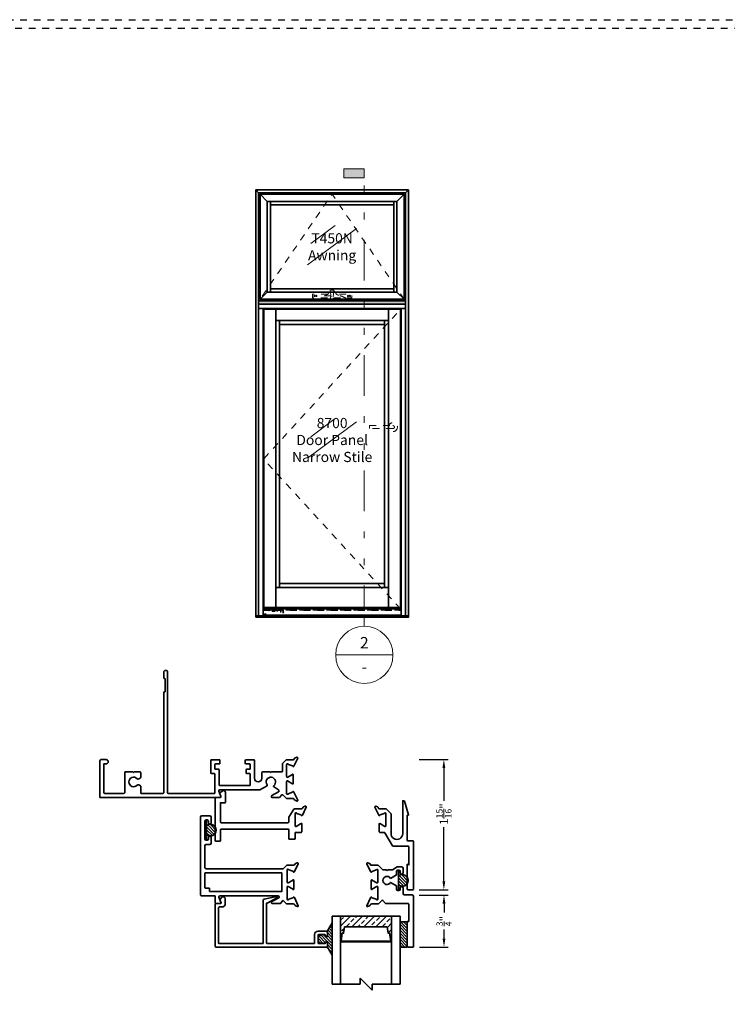
# Model space of a CAD drawing. Units: inches. Extents: x -80 to 989, y -268 to 930.
# Drawn here: x 465 to 475, y -37 to -22 of the extents above; entities that cross this region are included whole.
import ezdxf
from ezdxf.enums import TextEntityAlignment as Align

# ---------------------------------------------------------------- set-up
doc = ezdxf.new("R2010")
doc.units = ezdxf.units.IN
doc.header["$MEASUREMENT"] = 0
doc.set_wipeout_variables(frame=1)
doc.header["$PDMODE"] = 3
for name, pattern in [('DIVIDE2', [0.625, 0.25, -0.125, 0, -0.125, 0, -0.125]), ('HIDDEN', [0.375, 0.25, -0.125]), ('HIDDEN2', [0.1875, 0.125, -0.0625])]:
    doc.linetypes.add(name, pattern=pattern)
doc.layers.get('0').update_dxf_attribs({"color": 1})
doc.layers.add('Construction', color=1, linetype='HIDDEN', plot=False)
doc.layers.add('No Plot', color=30, linetype='HIDDEN2', plot=False)
for name, color, linetype, lineweight in [('DIMENSION', 4, 'Continuous', 18), ('DIMENSION @ 48', 4, 'Continuous', 18), ('Geometry', 7, 'Continuous', 35), ('HARDWARE', 3, 'HIDDEN2', 0), ('Hatch', 252, 'Continuous', 18), ('Operable', 3, 'HIDDEN', 18)]:
    doc.layers.add(name, color=color, linetype=linetype, lineweight=lineweight)
doc.styles.add('ARIAL', font='arial.ttf', dxfattribs={"height": 4})
doc.styles.add('Single Line', font='simplex.shx', dxfattribs={"height": 1})
doc.styles.get("Standard").update_dxf_attribs({"font": 'arial.ttf'})
doc.dimstyles.new('Blomberg Shop Drawing', dxfattribs={"dimtxt": 0.125, "dimasz": 0.125, "dimexe": 0.0625, "dimexo": 0.09375, "dimgap": 0.0625, "dimtad": 0, "dimdec": 4, "dimzin": 0, "dimdsep": 46, "dimlunit": 5, "dimtxsty": 'Standard', "dimcen": 0, "dimdle": 0.125, "dimclrd": 256, "dimclre": 256, "dimclrt": 256, "dimadec": 0, "dimazin": 0, "dimtfac": 0.75, "dimtdec": 4, "dimtofl": 0, "dimtmove": 0, "dimatfit": 3, "dimfxl": 1, "dimtolj": 1, "dimtzin": 0, "dimarcsym": 0})
pattern_1 = [(315, (438.160288, -12.174393), (0.022097087, 0.022097087), [])]

# ---------------------------------------------------------------- blocks, each defined once
blk = doc.blocks.new('*D742')
at = {"layer": 'Defpoints', "color": 0, "transparency": 16777216}
for p in [(470.443, -33.354), (470.444, -35.274), (470.9, -35.274)]:
    blk.add_point(p, dxfattribs=at)
at = {"layer": 'DIMENSION', "lineweight": -2, "transparency": 16777216}
for p, q in [((470.536, -33.354), (470.962, -33.354)), ((470.9, -33.479), (470.9, -33.963)), ((470.9, -35.149), (470.9, -34.353)), ((470.538, -35.274), (470.962, -35.274))]:
    blk.add_line(p, q, dxfattribs=at)
at = {"layer": 'DIMENSION', "transparency": 16777216}
for points in [[(470.879, -33.479), (470.921, -33.479), (470.9, -33.354)], [(470.879, -35.149), (470.921, -35.149), (470.9, -35.274)]]:
    blk.add_solid(points, dxfattribs=at)
at = {"layer": 'DIMENSION', "transparency": 16777216, "insert": (470.9, -34.158), "char_height": 0.125, "attachment_point": 5, "rotation": 90}
blk.add_mtext('\\A1;1{\\H0.750000x;\\S15/16;}"', dxfattribs=at)
blk = doc.blocks.new('*D749')
at = {"layer": 'Defpoints', "color": 0, "transparency": 16777216}
for p in [(470.444, -35.354), (470.902, -35.354), (470.446, -36.119)]:
    blk.add_point(p, dxfattribs=at)
at = {"layer": 'DIMENSION', "lineweight": -2, "transparency": 16777216}
for p, q in [((470.538, -35.354), (470.964, -35.354)), ((470.902, -35.479), (470.902, -35.611)), ((470.902, -35.994), (470.902, -35.861)), ((470.54, -36.119), (470.964, -36.119))]:
    blk.add_line(p, q, dxfattribs=at)
at = {"layer": 'DIMENSION', "transparency": 16777216}
for points in [[(470.881, -35.479), (470.923, -35.479), (470.902, -35.354)], [(470.881, -35.994), (470.923, -35.994), (470.902, -36.119)]]:
    blk.add_solid(points, dxfattribs=at)
at = {"layer": 'DIMENSION', "transparency": 16777216, "insert": (470.902, -35.736), "char_height": 0.125, "attachment_point": 5, "rotation": 90}
blk.add_mtext('\\A1;{\\H0.750000x;\\S3/4;}"', dxfattribs=at)
blk = doc.blocks.new('*U485')
blk.add_hatch(color=256).paths.add_polyline_path([(-0.125, 2.9864), (-0.125, 2.9305), (0, 2.9305), (0, 2.9864)])
at = {"linetype": 'DIVIDE2'}
blk.add_line((0, 0.1758), (0, 2.9864), dxfattribs=at)
blk.add_line((-0.1758, 0), (0.1758, 0))
blk.add_lwpolyline([(-0.125, 2.9864), (-0.125, 2.9305), (0, 2.9305), (0, 2.9864)], close=True)
blk.add_circle((0, 0), 0.1758)
at = {"style": 'ARIAL', "flags": 8}
blk.add_attdef('VIEWNUMBER', text='', height=0.0703, dxfattribs=at).set_placement((0, 0.0179), align=Align.BOTTOM_CENTER)
blk.add_attdef('SHEETNUMBER', text='', height=0.0703, dxfattribs=at).set_placement((0, -0.0375), align=Align.TOP_CENTER)
blk = doc.blocks.new('Roto Hardware')
at = {"linetype": 'HIDDEN2', "ltscale": 0.1, "flags": 128}
for points in [[(-0.84, 0.75), (-3.77, 0.75, 0.414214), (-3.88, 0.65), (-3.88, 0.1, 0.414214), (-3.77, 0), (-0.31, 0)], [(-0.24, 0.38), (-1.59, 0.38, 0.15686), (-2.17, 0.19, -0.15686), (-2.75, 0)], [(2.75, 0, -0.15686), (2.17, 0.19, 0.15686), (1.58, 0.38), (0.24, 0.38)], [(0.31, 0), (3.78, 0, 0.414214), (3.88, 0.1), (3.88, 0.65, 0.414214), (3.78, 0.75), (0.84, 0.75)], [(-0.21, -0.23), (-0.14, -0.38, 0.645751), (0.14, -0.38), (0.21, -0.23)]]:
    blk.add_lwpolyline(points, format="xyb", dxfattribs=at)
at = {"linetype": 'HIDDEN2', "ltscale": 0.1}
blk.add_lwpolyline([(-0.22, 0.22), (-0.36, 1.39, -0.450806), (-0.26, 1.5), (0.26, 1.5, -0.450806), (0.36, 1.39), (0.22, 0.22)], format="xyb", dxfattribs=at)
for centre, radius in [((-3.5, 0.38), 0.125), ((-3.12, 0.38), 0.125), ((0, 0), 0.312), ((3.12, 0.38), 0.125), ((3.5, 0.38), 0.125)]:
    blk.add_circle(centre, radius, dxfattribs=at)
for centre, start, end in [((-2, 2.11), 283.7898, 336.7858), ((2, 2.11), 203.2142, 256.2102)]:
    blk.add_arc(centre, 1.78, start, end, dxfattribs=at)
blk = doc.blocks.new('*U506')
for p, q in [((0.28, 20.69), (0, 20.69)), ((28.6, 20.69), (28.88, 20.69)), ((0, 0.53), (0.28, 0.53)), ((28.88, 0.53), (28.6, 0.53))]:
    blk.add_line(p, q)
at = {"lineweight": 0}
for p, q in [((19.25, 14.19), (9.63, 7.03)), ((15.06, 14.81), (10.24, 11.23))]:
    blk.add_line(p, q, dxfattribs=at)
for points in [[(0, 21.22), (0, 0), (28.88, 0), (28.88, 21.22)], [(28.6, 20.95), (27.18, 19.53), (1.7, 19.53), (0.28, 20.95)], [(0.28, 20.95), (1.7, 19.53), (1.7, 1.7), (0.28, 0.28)], [(2.34, 19.53), (1.7, 19.53), (1.7, 1.7), (2.34, 1.7)], [(2.34, 19.53), (2.34, 18.88), (26.54, 18.88), (26.54, 19.53)], [(27.18, 19.53), (26.54, 19.53), (26.54, 1.7), (27.18, 1.7)], [(2.34, 1.7), (2.34, 2.34), (26.54, 2.34), (26.54, 1.7)], [(27.18, 1.7), (28.6, 0.28), (0.28, 0.28), (1.7, 1.7)]]:
    blk.add_lwpolyline(points, close=True)
blk.add_lwpolyline([(28.6, 20.95), (27.18, 19.53), (27.18, 1.7), (28.6, 0.28), (28.6, 20.95)])
at = {"layer": 'Operable', "linetype": 'DIVIDE2', "ltscale": 0.25, "flags": 128}
blk.add_lwpolyline([(28.6, 0.28), (14.44, 20.95), (0.28, 0.28)], dxfattribs=at)
at = {"layer": 'HARDWARE'}
blk.add_blockref('Roto Hardware', (14.44, 0.57), dxfattribs=at)
at = {"layer": 'No Plot', "insert": (14.44, 10.61), "char_height": 2, "attachment_point": 5, "style": 'Single Line'}
blk.add_mtext_dynamic_manual_height_columns('T450N Awning', width=1, gutter_width=5, heights=[0], dxfattribs=at)
blk = doc.blocks.new('*U500')
for points in [[(0, 84), (30, 84), (29.44, 83.44), (0.56, 83.44)], [(0, 0.25), (0, 84), (0.56, 83.44), (0.56, 0.25)], [(30, 0.25), (30, 84), (29.44, 83.44), (29.44, 0.25)], [(0, 0), (30, 0), (30, 0.25), (0, 0.25)]]:
    blk.add_lwpolyline(points, close=True)
blk = doc.blocks.new('*U475')
blk.add_lwpolyline([(0, 61.32), (0, 60.45), (28.88, 60.45), (28.88, 61.32)], close=True)
blk.add_wipeout([(0.87, 1.64), (28.01, 1.64), (28.01, 0.13), (0.87, 0.13)]).dxf.layer = 'Hatch'
for points in [[(0, 0), (0.87, 0), (0.87, 60.45), (0, 60.45)], [(28.88, 0), (28.01, 0), (28.01, 60.45), (28.88, 60.45)], [(0.87, 1.64), (28.01, 1.64), (28.01, 0.13), (0.87, 0.13)]]:
    blk.add_lwpolyline(points, close=True)
at = {"layer": 'No Plot', "linetype": 'HIDDEN2', "ltscale": 0.1}
blk.add_line((0.87, 1.13), (28.01, 1.13), dxfattribs=at)
at = {"layer": 'No Plot', "linetype": 'DIVIDE2', "ltscale": 0.01, "flags": 128}
blk.add_lwpolyline([(2.56, 1.29, -0.685119), (2.63, 1.24, 0.267552), (2.56, 1.11, 0.414214), (2.7, 0.97), (3.16, 0.97), (3.16, 1.05), (3.65, 1.05), (3.65, 0.97), (3.64, 0.97, 0.414214), (3.6, 0.93), (3.6, 0.7, 0.414214), (3.64, 0.67), (4.36, 0.67, 0.414214), (4.39, 0.7), (4.39, 0.93, 0.414214), (4.36, 0.97), (4.34, 0.97), (4.34, 1.05), (4.78, 1.05), (4.78, 0.83), (4.77, 0.83, 0.414214), (4.73, 0.8), (4.73, 0.57), (4.76, 0.57), (4.66, 0.4), (4.66, 0), (4.74, 0), (4.74, 0.38), (4.9, 0.65), (4.81, 0.65), (4.81, 0.75), (4.94, 0.75), (4.94, 0.8, 0.414214), (4.91, 0.83), (4.86, 0.83), (4.86, 1.09, 0.414214), (4.83, 1.13), (4.32, 1.13, 0.361274), (4.26, 1.07), (4.23, 0.94), (4.31, 0.94), (4.31, 0.75), (3.68, 0.75), (3.68, 0.94), (3.73, 0.94), (3.73, 1.09, 0.414214), (3.7, 1.13), (3.12, 1.13, 0.414214), (3.08, 1.09), (3.08, 1.05), (2.7, 1.05, -0.414214), (2.64, 1.11, -0.414214), (2.7, 1.18), (2.91, 1.18, 0.414214), (2.94, 1.21), (2.94, 1.25, 0.414214), (2.91, 1.28, 0.414214), (2.89, 1.25), (2.89, 1.23), (2.83, 1.23), (2.83, 1.31), (2.76, 1.31), (2.76, 1.45), (2.83, 1.45), (2.83, 1.53), (2.89, 1.53), (2.89, 1.5, 0.414214), (2.91, 1.48), (2.91, 1.48, 0.414214), (2.94, 1.5), (2.94, 1.61, 0.594102), (2.89, 1.64), (2.64, 1.45), (2.63, 1.43), (2.37, 1.26), (2.34, 1.26), (2.05, 1.07), (2.04, 1.05), (1.78, 0.88), (1.76, 0.88), (1.46, 0.69), (1.46, 0.67), (1.19, 0.5), (1.17, 0.5), (0.87, 0.31), (0.87, 0.13), (0.95, 0.13), (0.95, 0.29), (1.2, 0.45), (1.24, 0.44), (1.35, 0.51), (1.35, 0.18), (1.31, 0.18), (1.36, 0.13, 0.597855), (1.4, 0.15), (1.4, 0.54), (1.49, 0.6), (1.5, 0.64), (1.79, 0.83), (1.83, 0.82), (2.08, 0.98), (2.09, 1.02), (2.38, 1.21), (2.42, 1.2), (2.56, 1.29)], format="xyb", close=True, dxfattribs=at)
blk = doc.blocks.new('*U474')
at = {"layer": 'No Plot'}
h = blk.add_hatch(dxfattribs=at)
h.set_pattern_fill('DOTS', color=256, scale=2)
h.paths.add_polyline_path([(-0.32, 0), (0.32, 0), (0.32, 28.88), (-0.32, 28.88)])
blk.add_lwpolyline([(-0.32, 0), (0.32, 0), (0.32, 28.88), (-0.32, 28.88)], close=True)
blk = doc.blocks.new('*U505')
at = {"lineweight": 0}
for p, q in [((18.38, 37.05), (8.75, 29.89)), ((14.18, 37.67), (9.37, 34.09))]:
    blk.add_line(p, q, dxfattribs=at)
at = {"ltscale": 0.25}
for points in [[(0.12, 0.25), (2.5, 0.25), (2.5, 59.2), (0.12, 59.2)], [(2.5, 59.2), (24.63, 59.2), (24.63, 56.95), (2.5, 56.95)], [(24.63, 59.2), (27.01, 59.2), (27.01, 0.25), (24.63, 0.25)], [(2.5, 4.49), (3.25, 4.49), (3.25, 56.95), (2.5, 56.95)], [(3.25, 56.95), (23.88, 56.95), (23.88, 56.2), (3.25, 56.2)], [(23.88, 56.95), (24.63, 56.95), (24.63, 4.49), (23.88, 4.49)], [(2.5, 4.49), (24.63, 4.49), (24.63, 0.25), (2.5, 0.25)], [(3.25, 4.49), (23.88, 4.49), (23.88, 5.25), (3.25, 5.25)]]:
    blk.add_lwpolyline(points, close=True, dxfattribs=at)
at = {"layer": 'HARDWARE', "linetype": 'HIDDEN2', "ltscale": 0.1}
blk.add_lwpolyline([(20.91, 36.3), (25.51, 36.3, -1), (25.51, 35.7), (20.91, 35.7)], format="xyb", close=True, dxfattribs=at)
blk.add_circle((25.51, 36), 0.875, dxfattribs=at)
at = {"layer": 'No Plot', "linetype": 'DIVIDE2', "ltscale": 0.5}
blk.add_lwpolyline([(0, 59.32), (27.13, 59.32), (27.13, 0), (0, 0)], close=True, dxfattribs=at)
at = {"layer": 'Operable', "linetype": 'DIVIDE2', "ltscale": 0.25, "flags": 128}
blk.add_lwpolyline([(27.01, 0.25), (0.12, 29.72), (27.01, 59.2)], dxfattribs=at)
at = {"layer": 'No Plot', "insert": (13.57, 33.47), "char_height": 2, "attachment_point": 5, "style": 'Single Line'}
blk.add_mtext_dynamic_manual_height_columns('8700\\PDoor Panel\\PNarrow Stile', width=22.421, gutter_width=5, heights=[0], dxfattribs=at)

msp = doc.modelspace()

# ---------------------------------------------------------------- hatches: boundary and pattern name
at = {"layer": 'Geometry', "ltscale": 0.25}
h = msp.add_hatch(dxfattribs=at)
h.set_pattern_fill('ANSI31', color=256, scale=0.25, angle=270, style=0)
h.set_pattern_definition(pattern_1)
edge = h.paths.add_edge_path()
edge.add_arc((467.4587, -34.39503), 0.08624, -130.325788, 130.286076, ccw=False)
edge.add_line((467.40289, -34.46078), (467.40294, -34.32924))
h = msp.add_hatch(dxfattribs=at)
h.set_pattern_fill('ANSI31', color=256, scale=0.25, angle=270, style=0)
h.set_pattern_definition(pattern_1)
edge = h.paths.add_edge_path()
edge.add_arc((470.28783, -35.1365), 0.08624, -130.325788, 130.286076, ccw=False)
edge.add_line((470.23202, -35.20225), (470.23206, -35.07071))
h = msp.add_hatch(dxfattribs=at)
h.set_pattern_fill('ANSI33', color=256, scale=0.5, style=0)
h.set_pattern_definition([(45, (463.34362, 13.83735), (-0.08838835, 0.08838835), []), (45, (463.43201, 13.83735), (-0.08838835, 0.08838835), [0.0625, -0.03125])])
h.paths.add_polyline_path([(469.37899, -35.66573), (470.12899, -35.66573), (470.12899, -36.03112), (469.37899, -36.03112)])
h.paths.add_polyline_path([(470.06608, -35.82203), (469.4373, -35.82203), (469.42224, -35.91618), (469.40265, -35.91618), (469.38671, -36.03112), (470.11666, -36.03112), (470.10073, -35.91618), (470.08113, -35.91618)], flags=16)
h = msp.add_hatch(dxfattribs=at)
h.set_pattern_fill('ANSI31', color=256, scale=0.25, angle=270, style=0)
h.set_pattern_definition(pattern_1)
edge = h.paths.add_edge_path()
edge.add_arc((469.11099, -36.00147), 0.06558, 31.725311, 328.274689)
edge.add_arc((469.18378, -36.04647), 0.02, 147.27335, 148.274689, ccw=False)
edge.add_arc((469.17452, -36.04053), 0.009, -0.092902, 147.273349, ccw=False)
edge.add_line((469.18352, -36.04054), (469.1834, -36.11524))
edge.add_arc((469.1924, -36.11525), 0.009, 179.907098, 225)
edge.add_line((469.18604, -36.12162), (469.25399, -36.24097))
edge.add_line((469.25399, -36.24097), (469.25399, -35.76197))
edge.add_line((469.25399, -35.76197), (469.18641, -35.88096))
edge.add_arc((469.19277, -35.88733), 0.009, 135, 179.907098)
edge.add_line((469.18377, -35.88731), (469.18365, -35.96263))
edge.add_arc((469.17465, -35.96261), 0.009, 213.92441, 359.907098, ccw=False)
edge.add_arc((469.18378, -35.95647), 0.02, 211.725311, 213.92441, ccw=False)
h = msp.add_hatch(dxfattribs=at)
h.set_pattern_fill('ANSI31', color=256, scale=0.25, angle=270, style=0)
h.set_pattern_definition(pattern_1)
edge = h.paths.add_edge_path()
edge.add_line((470.26649, -36.12012), (470.3475, -36.12012))
edge.add_arc((470.3475, -36.10762), 0.0125, 270, 360.000032)
edge.add_line((470.36, -36.10762), (470.36, -35.75762))
edge.add_arc((470.3475, -35.75762), 0.0125, 0.000032, 90)
edge.add_line((470.3475, -35.74512), (470.2665, -35.74512))
edge.add_arc((470.2665, -35.75762), 0.0125, 90, 179.998929)
edge.add_line((470.254, -35.75762), (470.25399, -36.10762))
edge.add_arc((470.26649, -36.10762), 0.0125, 179.998929, 270)

# ---------------------------------------------------------------- linework, layer by layer
at = {"layer": 'Construction', "ltscale": 0.1}
for points in [[(452.25602, -45.94535), (452.25602, -22.44535), (485.50602, -22.44535), (485.50602, -45.94535)], [(452.38102, -45.82035), (452.38102, -22.57035), (485.38102, -22.57035), (485.38102, -45.82035)]]:
    msp.add_lwpolyline(points, close=True, dxfattribs=at)
at = {"layer": 'Geometry', "color": 7, "linetype": 'Continuous'}
for p, q in [((467.65078, -34.96393), (468.27328, -34.96394)), ((467.6588, -34.96395), (468.2703, -34.96396)), ((467.8718, -34.96566), (467.8718, -34.9595))]:
    msp.add_line(p, q, dxfattribs=at)
at = {"layer": 'Geometry', "ltscale": 0.25}
for p, q in [((469.25399, -36.66573), (469.25399, -35.66573)), ((469.37899, -35.66573), (469.37899, -36.66573)), ((470.12899, -35.66573), (470.12899, -36.66573)), ((470.25399, -36.66573), (470.25399, -35.66573)), ((469.66561, -36.57735), (469.84238, -36.75412)), ((469.66561, -36.57735), (469.66561, -36.66573)), ((469.25399, -36.66573), (469.66561, -36.66573)), ((469.84238, -36.66573), (470.25399, -36.66573)), ((469.84238, -36.75412), (469.84238, -36.66573))]:
    msp.add_line(p, q, dxfattribs=at)
at = {"layer": 'Geometry'}
msp.add_line((470.25399, -35.66573), (469.25399, -35.66573), dxfattribs=at)
at = {"layer": 'Geometry', "color": 7}
msp.add_line((469.75169, -36.03112), (469.75169, -36.04075), dxfattribs=at)
for points in [[(468.29338, -33.74076), (468.18876, -33.79925, -0.1281342), (468.18388, -33.80052), (467.59791, -33.80052, 0.53023199), (467.58305, -33.82244), (467.61081, -33.89359, -0.5126027), (467.59684, -33.91549), (465.83763, -33.91548, -0.41421071), (465.82763, -33.90548), (465.82763, -33.37546, -0.41421356), (465.84763, -33.35546), (465.92173, -33.35546, -0.41421356), (465.95263, -33.38636), (465.95263, -33.38656, -0.41421356), (465.92173, -33.41746), (465.88963, -33.41746), (465.88963, -33.84298, 0.41421071), (465.89963, -33.85298), (466.18563, -33.85298, 0.41421641), (466.19563, -33.84298), (466.19563, -33.54736, -0.41421356), (466.20563, -33.53736), (466.31763, -33.53736), (466.32763, -33.54736), (466.33763, -33.53736), (466.42306, -33.53736, -0.41421356), (466.43306, -33.54736), (466.43306, -33.61204, -0.26794919), (466.42306, -33.62936), (466.40362, -33.64059, -0.35000111), (466.37896, -33.63687, 2.54910662), (466.37896, -33.73206, -0.35000111), (466.40362, -33.72834), (466.42806, -33.74245, -0.26794919), (466.43306, -33.75111), (466.43306, -33.84298, 0.41421071), (466.44306, -33.85298), (466.76263, -33.85299, 0.41421641), (466.77263, -33.84299), (466.77263, -32.37146, -0.41421356), (466.79163, -32.35246), (466.79263, -32.35246), (466.79263, -32.16446), (466.79163, -32.16446, -0.41421356), (466.77263, -32.14546), (466.77263, -32.06686, -0.41421356), (466.80003, -32.03946), (466.80023, -32.03946, -0.41421356), (466.82763, -32.06686), (466.82763, -33.84298, 0.41421356), (466.83763, -33.85298), (467.51638, -33.85298, 0.41421356), (467.52638, -33.84298), (467.52638, -33.56999, 0.41421356), (467.51638, -33.55999), (467.47388, -33.55999, -0.41421356), (467.46388, -33.54999), (467.46388, -33.36639, -0.41421356), (467.47388, -33.35639), (467.58888, -33.35639, -0.41421356), (467.59888, -33.36639), (467.59888, -33.40889, -0.41421356), (467.58888, -33.41889), (467.53638, -33.41889, 0.41421356), (467.52638, -33.42889), (467.52638, -33.48749, 0.41421356), (467.53638, -33.49749), (467.57888, -33.49749, -0.41421356), (467.58888, -33.50749), (467.58888, -33.55999), (467.58888, -33.72802, 0.41421356), (467.59888, -33.73802), (468.03753, -33.73802, 0.41421356), (468.04753, -33.72802), (468.04753, -33.56999, 0.41421356), (468.03753, -33.55999), (467.99388, -33.55999, -0.41421356), (467.98388, -33.54999), (467.98388, -33.50749, -0.41421356), (467.99388, -33.49749), (468.03638, -33.49749, 0.41421356), (468.04638, -33.48749), (468.04638, -33.42389, 0.41421356), (468.04138, -33.41889), (467.98388, -33.41889, -0.41421356), (467.97388, -33.40889), (467.97388, -33.36639, -0.41421356), (467.98388, -33.35639), (468.09953, -33.35639, -0.41421356), (468.10953, -33.36639), (468.10953, -33.63062, 1), (468.21753, -33.63062), (468.21753, -33.54732, -0.41421356), (468.22753, -33.53732), (468.33944, -33.53732), (468.34944, -33.54732), (468.35944, -33.53732), (468.50942, -33.53732, 0.41421356), (468.51942, -33.52732), (468.51942, -33.41886, -0.19891237), (468.52235, -33.41179), (468.57438, -33.35975, -0.19891237), (468.58145, -33.35682), (468.68385, -33.35682, 0.29147364), (468.69291, -33.35105), (468.70047, -33.33483, -0.19891251), (468.70611, -33.32966), (468.73353, -33.31968, -0.66817933), (468.74602, -33.33331), (468.69098, -33.44962, 0.07313282), (468.69013, -33.4524, -0.81985707), (468.6747, -33.45313, 0.24923737), (468.66842, -33.44616), (468.60852, -33.42508, -0.16111037), (468.60359, -33.42119, 0.74408313), (468.58192, -33.42769), (468.58192, -33.60538, 0.57735107), (468.59963, -33.61561), (468.66081, -33.58029, 0.17076782), (468.66513, -33.57525, -0.82994541), (468.68034, -33.57811), (468.68034, -33.70742, -0.82994541), (468.66513, -33.71027, 0.17076782), (468.66081, -33.70523), (468.59692, -33.66835, 0.57735083), (468.58192, -33.67701), (468.58192, -33.85583, 0.74408456), (468.60359, -33.86233, -0.16111153), (468.60852, -33.85844), (468.66642, -33.83737, 0.24923763), (468.6727, -33.83039, -0.81988795), (468.68813, -33.83112, 0.07309772), (468.68898, -33.83391), (468.74617, -33.95483, -0.6701479), (468.73636, -33.9656), (468.70482, -33.95412, -0.19890862), (468.69815, -33.94801), (468.69457, -33.94033, 0.29147392), (468.67318, -33.9267), (468.58067, -33.9267, -0.19891237), (468.5736, -33.92377), (468.52595, -33.87612, 0.41421356), (468.51181, -33.87612), (468.47534, -33.91259, -0.19891893), (468.46826, -33.91552), (468.37258, -33.91552, -0.74066273), (468.36366, -33.88624), (468.46338, -33.83049, 0.56172813), (468.46442, -33.80318), (468.38922, -33.75336, -0.37796447), (468.39183, -33.74039, 2.43336596), (468.29423, -33.72754, -0.37796447), (468.2934, -33.74075)], [(469.94852, -34.29941), (469.94852, -34.41958, 0.41421356), (469.95852, -34.42958), (470.02275, -34.42958, -0.26794919), (470.03141, -34.43458), (470.14284, -34.62758, 0.26794919), (470.1515, -34.63258), (470.37428, -34.63258, -0.41421356), (470.38428, -34.64258), (470.38428, -34.9088), (470.36025, -34.89858), (470.36025, -35.26358, 0.41421356), (470.37025, -35.27358), (470.44432, -35.27358, 0.41421356), (470.45432, -35.26358), (470.45432, -34.56458, 0.41421356), (470.44432, -34.55458), (470.37032, -34.55458, -0.41421356), (470.36032, -34.54458), (470.36032, -34.17462), (470.3756, -34.17462, 0.49554025), (470.38042, -34.16829), (470.31844, -33.96925, 0.33236491), (470.30885, -33.96208), (470.29332, -33.96208), (470.29332, -34.44648, -1.03444251), (470.12152, -34.44066), (470.12152, -34.15522, 0.19891237), (470.11859, -34.14815), (470.05405, -34.08361, 0.19891237), (470.04698, -34.08068), (469.94659, -34.08068, -0.29147364), (469.93753, -34.07491), (469.92997, -34.0587, 0.19891251), (469.92432, -34.05353), (469.8969, -34.04354, 0.66817933), (469.88442, -34.05717), (469.93946, -34.17348, -0.07313282), (469.94031, -34.17626, 0.81985707), (469.95573, -34.17699, -0.24923737), (469.96202, -34.17002), (470.01992, -34.14894, 0.16111037), (470.02485, -34.14505, -0.74408313), (470.04652, -34.15155), (470.04652, -34.32924, -0.57735107), (470.0288, -34.33947), (469.96763, -34.30415, -0.17076782), (469.96331, -34.29911, 0.82994541), (469.94809, -34.30197)], [(467.39541, -34.96406, -0.41421338), (467.37541, -34.94406), (467.37541, -34.62706, -0.41421356), (467.39541, -34.60706), (467.45041, -34.60706, 0.41421356), (467.47041, -34.58706), (467.47041, -34.50506, 0.41421356), (467.45041, -34.48506, 0.41421356), (467.43041, -34.50506), (467.43041, -34.52506, -0.41421356), (467.41041, -34.54506), (467.39541, -34.54506, -0.41421356), (467.37541, -34.52506), (467.37541, -34.26506, -0.41421356), (467.39541, -34.24506), (467.41062, -34.24506, -0.41421356), (467.43062, -34.26506), (467.43062, -34.28506, 0.41421356), (467.45062, -34.30506, 0.41421356), (467.47062, -34.28506), (467.47062, -34.20312, 0.41421353), (467.45062, -34.18312), (467.33341, -34.18312, 0.41421299), (467.31341, -34.20312), (467.31341, -35.34312, 0.41421371), (467.33341, -35.36312), (467.52051, -35.36312, -0.41421295), (467.53051, -35.37312), (467.53051, -35.46812, 0.41421356), (467.54051, -35.47812), (467.59733, -35.47812, 0.53023199), (467.61219, -35.45619), (467.58483, -35.38504, -0.53023224), (467.59969, -35.36312), (468.45761, -35.36314, -0.77302864), (468.46541, -35.39311), (468.36569, -35.44886, 0.74066273), (468.37461, -35.47814), (468.48691, -35.47814, 0.24536589), (468.49511, -35.47386), (468.52119, -35.43642, -0.46707444), (468.53646, -35.43507), (468.58147, -35.48008, 0.19891237), (468.58854, -35.48301), (468.68105, -35.48301, -0.29147392), (468.70244, -35.49663), (468.70602, -35.50431, 0.19890862), (468.71269, -35.51042), (468.74423, -35.5219, 0.6701479), (468.75404, -35.51113), (468.69685, -35.39021, -0.07309772), (468.696, -35.38743, 0.81988795), (468.68057, -35.3867, -0.24923763), (468.67429, -35.39367), (468.61639, -35.41475, 0.16111153), (468.61146, -35.41864, -0.74408456), (468.58979, -35.41214), (468.58979, -35.23331, -0.57735083), (468.60479, -35.22465), (468.66868, -35.26154, -0.17076782), (468.673, -35.26658, 0.82994541), (468.68821, -35.26372), (468.68821, -35.13441, 0.82994541), (468.673, -35.13156, -0.17076782), (468.66868, -35.1366), (468.6075, -35.17191, -0.57735107), (468.58979, -35.16169), (468.58979, -34.98399, -0.74408313), (468.61146, -34.97749, 0.16111037), (468.61639, -34.98139), (468.67429, -35.00246, -0.24923737), (468.68057, -35.00944, 0.81985707), (468.696, -35.0087, -0.07313282), (468.69685, -35.00592), (468.75189, -34.88961, 0.66817933), (468.7394, -34.87599), (468.71198, -34.88597, 0.19891251), (468.70634, -34.89114), (468.69878, -34.90735, -0.29147364), (468.68972, -34.91313), (468.58932, -34.91313, 0.19891237), (468.58225, -34.91606), (468.53717, -34.96113, -0.19891237), (468.5301, -34.96406), (467.39541, -34.96406)], [(467.4479, -35.30112), (468.5119, -35.30112), (468.5119, -35.02612), (467.38541, -35.02612, 0.41421345), (467.37541, -35.03612), (467.37541, -35.23862, 0.41421332), (467.38541, -35.24862), (467.4379, -35.24862, -0.41421292), (467.4479, -35.25862), (467.4479, -35.30112)]]:
    msp.add_lwpolyline(points, format="xyb", dxfattribs=at)
for points in [[(467.67332, -33.99165, 0.41421356), (467.68332, -33.98165), (467.68332, -33.8419, 0.62638007), (467.63475, -33.81834), (467.59904, -33.84699, 0.30715385), (467.59693, -33.85802), (467.61488, -33.8997, -0.53899717), (467.60569, -33.91365), (467.53962, -33.91365, 0.41421356), (467.52962, -33.92365), (467.52962, -34.54965, 0.41421356), (467.53962, -34.55965), (467.59762, -34.55965, 0.41421356), (467.60762, -34.54965), (467.60762, -34.38962, -0.41421375), (467.61762, -34.37962), (468.60385, -34.37962, -0.41421337), (468.61385, -34.38962), (468.61385, -34.5197, 0.41421356), (468.62385, -34.5297), (468.69785, -34.5297, 0.41421356), (468.70785, -34.5197), (468.70785, -34.43945, -0.41421356), (468.71785, -34.42945), (468.79627, -34.42945, 0.41421356), (468.80627, -34.41945), (468.80627, -34.30214, 0.82994541), (468.79106, -34.29929, -0.17076782), (468.78674, -34.30433), (468.72556, -34.33965, -0.57735107), (468.70785, -34.32942), (468.70785, -34.15072, -0.74408313), (468.72952, -34.14422, 0.16111037), (468.73445, -34.14812), (468.79235, -34.16919, -0.24923737), (468.79863, -34.17617, 0.81985707), (468.81406, -34.17544, -0.07313282), (468.81491, -34.17265), (468.86995, -34.05634, 0.66817933), (468.85746, -34.04272), (468.83004, -34.0527, 0.19891251), (468.8244, -34.05787), (468.81728, -34.07314, -0.29147364), (468.80822, -34.07891), (468.69883, -34.07891, 0.25811777), (468.69036, -34.0836), (468.61339, -34.20627), (468.61339, -34.27562, -0.41421375), (468.60339, -34.28562), (467.61762, -34.28562, -0.41421337), (467.60762, -34.27562), (467.60762, -33.99165)], [(467.40294, -34.32924, -2.15954076), (467.40289, -34.46078)], [(470.384, -35.74423), (470.384, -35.48823, 0.41421579), (470.374, -35.47823), (470.0475, -35.47823, -0.19891455), (470.04042, -35.47531), (469.99813, -35.43301, 0.41421356), (469.98399, -35.43301), (469.93634, -35.48067, -0.19891237), (469.92927, -35.48359), (469.83676, -35.48359, 0.29147392), (469.81537, -35.49722), (469.81179, -35.5049, -0.19890862), (469.80512, -35.51101), (469.77358, -35.52249, -0.6701479), (469.76377, -35.51172), (469.82096, -35.3908, 0.07309772), (469.82181, -35.38802, -0.81988795), (469.83724, -35.38729, 0.24923763), (469.84352, -35.39426), (469.90142, -35.41534, -0.16111153), (469.90635, -35.41923, 0.74408456), (469.92802, -35.41273), (469.92802, -35.2339, 0.57735083), (469.91302, -35.22524), (469.84913, -35.26213, 0.17076782), (469.84481, -35.26716, -0.82994541), (469.8296, -35.26431), (469.8296, -35.135, -0.82994541), (469.84481, -35.13215, 0.17076782), (469.84913, -35.13718), (469.91031, -35.1725, 0.57735107), (469.92802, -35.16228), (469.92802, -34.98458, 0.74408313), (469.90635, -34.97808, -0.16111037), (469.90142, -34.98198), (469.84352, -35.00305, 0.24923737), (469.83724, -35.01003, -0.81985707), (469.82181, -35.00929, 0.07313282), (469.82096, -35.00651), (469.76592, -34.8902, -0.66817933), (469.77841, -34.87658), (469.80583, -34.88656, -0.19891251), (469.81147, -34.89173), (469.81903, -34.90794, 0.29147364), (469.82809, -34.91372), (469.92849, -34.91372, -0.19891237), (469.93556, -34.91665), (469.99567, -34.97676, 0.19891237), (470.00274, -34.97969), (470.04952, -34.97969), (470.06252, -34.99269), (470.07552, -34.97969), (470.13784, -34.97969, 0.1316525), (470.14284, -34.97835), (470.2136, -34.93749, -0.1316525), (470.2186, -34.93615), (470.2778, -34.93615, -0.41421356), (470.2978, -34.95615), (470.2978, -35.02659, -0.41421356), (470.2778, -35.04659), (470.27773, -35.04659, -0.41421356), (470.25773, -35.02659), (470.25773, -35.00659, 0.41421356), (470.23773, -34.98659), (470.22252, -34.98659, 0.41421356), (470.20252, -35.00659), (470.20252, -35.05576), (470.11448, -35.10659, 3.73205081), (470.11448, -35.16659), (470.20252, -35.21741), (470.20252, -35.26659, 0.41421356), (470.22252, -35.28659), (470.23752, -35.28659, 0.41421356), (470.25752, -35.26659), (470.25752, -35.24659, -0.41421356), (470.27752, -35.22659), (470.2778, -35.22659, -0.41421356), (470.2978, -35.24659), (470.2978, -35.33115, 0.41421356), (470.3178, -35.35115), (470.434, -35.35115, -0.41421341), (470.454, -35.37115), (470.454, -36.10923, -0.41421373), (470.444, -36.11923), (470.37, -36.11923, -0.41421339), (470.36, -36.10923), (470.36, -35.74423)], [(470.23206, -35.07071, -2.15954076), (470.23202, -35.20225)], [(469.05541, -35.93397), (469.14541, -35.93397, -0.41421356), (469.15541, -35.94397), (469.15541, -35.94647, 0.41421356), (469.16541, -35.95647), (469.17341, -35.95647, 0.41421356), (469.18341, -35.94647), (469.18341, -35.90397, 0.41421356), (469.16341, -35.88397), (469.04541, -35.88397, 0.41421356), (468.99541, -35.93397), (468.99541, -36.05897, -0.41421356), (468.98541, -36.06897), (468.29841, -36.06897, -0.41421356), (468.28841, -36.05897), (468.28841, -35.46995), (468.30021, -35.46995, 0.12788379), (468.30508, -35.46868), (468.43971, -35.39324, 0.80579222), (468.43102, -35.37574), (468.2522, -35.41058, 0.32440489), (468.23841, -35.42959), (468.23841, -36.05897, -0.41421356), (468.22841, -36.06897), (467.59051, -36.06897, -0.41421356), (467.58051, -36.05897), (467.58051, -35.53801, -0.41421356), (467.59051, -35.52801), (467.62917, -35.52801, 0.41421356), (467.67917, -35.47801), (467.67917, -35.40593, 0.66817864), (467.62796, -35.38472), (467.60133, -35.41135, 0.30715385), (467.59922, -35.42238), (467.61716, -35.46405, -0.53899717), (467.60798, -35.47801), (467.54051, -35.47801, 0.41421356), (467.53051, -35.48801), (467.53051, -36.10897, 0.41421356), (467.54051, -36.11897), (469.17341, -36.11897, 0.41421356), (469.18341, -36.10897), (469.18341, -36.05647, 0.41421356), (469.17341, -36.04647), (469.16541, -36.04647, 0.41421356), (469.15541, -36.05647), (469.15541, -36.05897, -0.41421356), (469.14541, -36.06897), (469.05541, -36.06897, -0.41421356), (469.04541, -36.05897), (469.04541, -35.94397, -0.41421356)], [(469.16677, -35.96699, 3.51923147), (469.16677, -36.03596, -0.0043692), (469.16695, -36.03566, -0.74922757), (469.18352, -36.04054), (469.1834, -36.11524, 0.1993338), (469.18604, -36.12162), (469.25399, -36.24097), (469.25399, -35.76197), (469.18641, -35.88096, 0.198491), (469.18377, -35.88731), (469.18365, -35.96263, -0.73984419), (469.16718, -35.96764, -0.00959567)], [(470.26649, -36.12012), (470.3475, -36.12012, 0.41421373), (470.36, -36.10762), (470.36, -35.75762, 0.4142134), (470.3475, -35.74512), (470.2665, -35.74512, 0.41420809), (470.254, -35.75762), (470.25399, -36.10762, 0.41421903)]]:
    msp.add_lwpolyline(points, format="xyb", close=True, dxfattribs=at)
for points in [[(467.40291, -34.54506), (467.40291, -34.24495)], [(470.23202, -35.28659), (470.23202, -34.98648)]]:
    msp.add_lwpolyline(points, dxfattribs=at)
at = {"layer": 'Geometry', "ltscale": 0.25}
for points in [[(469.37899, -35.66573), (470.12899, -35.66573), (470.12899, -36.03112), (469.37899, -36.03112)], [(469.37899, -36.04075), (470.12899, -36.04075), (470.12899, -36.03112), (469.37899, -36.03112)]]:
    msp.add_lwpolyline(points, close=True, dxfattribs=at)
at = {"layer": 'Geometry', "color": 7}
msp.add_lwpolyline([(470.06608, -35.82203), (469.4373, -35.82203), (469.42224, -35.91618), (469.40265, -35.91618), (469.38671, -36.03112), (470.11666, -36.03112), (470.10073, -35.91618), (470.08113, -35.91618)], close=True, dxfattribs=at)

# ---------------------------------------------------------------- block references
at = {"layer": 'DIMENSION @ 48'}
ref = msp.add_blockref('*U485', (469.72732, -31.81184), dxfattribs=dict(at, xscale=2.4, yscale=2.4, zscale=2.4))
ref.add_attrib('VIEWNUMBER', '2', dxfattribs={"layer": '0', "height": 0.16872, "style": 'ARIAL'}).set_placement((469.72732, -31.76891), align=Align.BOTTOM_CENTER)
ref.add_attrib('SHEETNUMBER', '-', dxfattribs={"layer": '0', "height": 0.16872, "style": 'ARIAL'}).set_placement((469.72732, -31.90184), align=Align.TOP_CENTER)
at = {"layer": 'Geometry', "xscale": 0.075, "yscale": 0.075, "zscale": 0.075}
for name, p in [('*U500', (468.12812, -31.25586)), ('*U506', (468.17012, -26.58942))]:
    msp.add_blockref(name, p, dxfattribs=at)

# ---------------------------------------------------------------- dimensions: what is measured, and where the dimension line sits
at = {"layer": 'DIMENSION'}
dim = msp.add_linear_dim(base=(470.89968, -35.27358), p1=(470.4427, -33.35446), p2=(470.44435, -35.27358), angle=90, dimstyle='Blomberg Shop Drawing', override={"dimscale": 0, "dimpost": '"'}, dxfattribs=at)
dim.commit()
dim.dimension.update_dxf_attribs({"geometry": '*D742', "text_midpoint": (470.89968, -34.15807), "dimtype": 160})
dim = msp.add_linear_dim(base=(470.90181, -35.35383), p1=(470.44614, -36.119), p2=(470.444, -35.35383), angle=90, dimstyle='Blomberg Shop Drawing', override={"dimpost": '"', "dimfxl": 0.0625}, dxfattribs=at)
dim.commit()
dim.dimension.update_dxf_attribs({"geometry": '*D749', "text_midpoint": (470.90181, -35.73642)})

# ---------------------------------------------------------------- next in the draw order: block references
at = {"layer": 'Geometry', "xscale": 0.075, "yscale": 0.075, "zscale": 0.075}
msp.add_blockref('*U475', (468.17012, -31.23711), dxfattribs=at)

# ---------------------------------------------------------------- next in the draw order: block references
at = {"layer": 'Geometry', "xscale": 0.075, "yscale": 0.075, "zscale": 0.075, "rotation": 270}
msp.add_blockref('*U474', (468.17012, -26.61368), dxfattribs=at)
at = {"layer": 'Geometry', "xscale": 0.075, "yscale": 0.075, "zscale": 0.075}
msp.add_blockref('*U505', (468.23575, -31.15273), dxfattribs=at)

doc.saveas('drawing.dxf')
